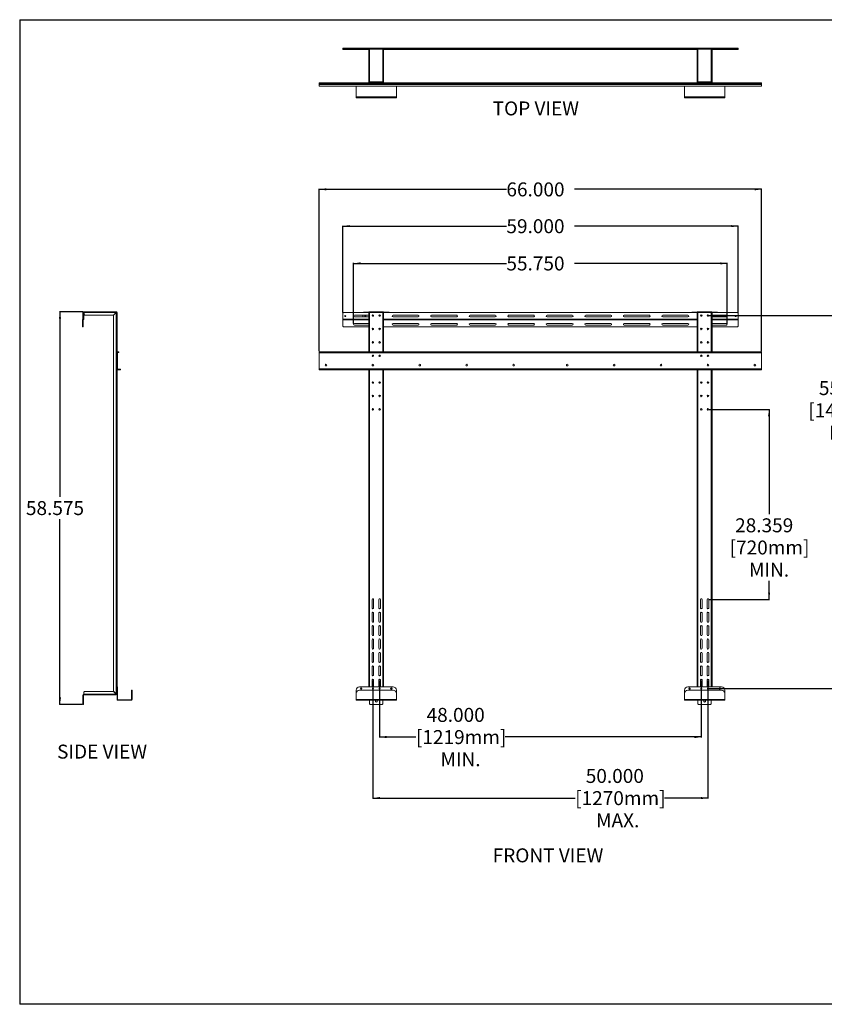
# Model space of a CAD drawing. Units: inches. Extents: x 1 to 236, y 0 to 147.
# Drawn here: x 1 to 121, y 0 to 147 of the extents above; entities that cross this region are included whole.
import ezdxf

# ---------------------------------------------------------------- set-up
doc = ezdxf.new("R2010")
doc.units = ezdxf.units.IN
doc.header["$MEASUREMENT"] = 0
doc.layers.add('LAYER0', color=7, linetype='Continuous')
doc.styles.add('SLDTEXTSTYLE0', font='TXT', dxfattribs={"width": 0.75})
doc.dimstyles.new('SLDDIMSTYLE0', dxfattribs={"dimtxt": 2.083333, "dimasz": 1.041667, "dimexe": 0, "dimexo": 0.0625, "dimgap": 0.520833, "dimtad": 0, "dimtih": 1, "dimtoh": 1, "dimdec": 3, "dimrnd": 1e-09, "dimzin": 12, "dimdsep": 46, "dimtxsty": 'SLDTEXTSTYLE0', "dimsah": 1, "dimcen": 0.09, "dimadec": 0, "dimazin": 3, "dimtfac": 1, "dimtdec": 3, "dimtofl": 0, "dimtmove": 0, "dimatfit": 3, "dimfxl": 0, "dimfrac": 2, "dimtolj": 1, "dimtzin": 12, "dimarcsym": 0})
doc.dimstyles.new('SLDDIMSTYLE1', dxfattribs={"dimtxt": 2.083333, "dimasz": 1.041667, "dimexe": 0, "dimexo": 0.0625, "dimgap": 0.520833, "dimtad": 0, "dimtih": 1, "dimtoh": 1, "dimdec": 3, "dimrnd": 1e-09, "dimzin": 4, "dimdsep": 46, "dimtxsty": 'SLDTEXTSTYLE0', "dimsah": 1, "dimcen": 0.09, "dimadec": 0, "dimazin": 1, "dimtfac": 1, "dimtdec": 3, "dimtofl": 0, "dimtmove": 0, "dimatfit": 3, "dimfxl": 0, "dimfrac": 2, "dimtolj": 1, "dimtzin": 12, "dimarcsym": 0})

# ---------------------------------------------------------------- blocks, each defined once
blk = doc.blocks.new('_D')
at = {"layer": 'LAYER0'}
for p, q in [((103.33, 89.23), (112.43, 89.23)), ((112.36, 89.23), (112.36, 73.6)), ((112.36, 60.87), (112.36, 63.67)), ((103.33, 60.87), (112.43, 60.87))]:
    blk.add_line(p, q, dxfattribs=at)
for points in [[(112.36, 89.23), (112.2, 88.19), (112.52, 88.19)], [(112.36, 60.87), (112.52, 61.91), (112.2, 61.91)]]:
    blk.add_solid(points, dxfattribs=at)
at = {"layer": 'LAYER0', "char_height": 2.083, "attachment_point": 1, "style": 'SLDTEXTSTYLE0'}
for s, insert in [('28.359', (107.29, 72.98, -0.69)), ('[720mm]', (106.47, 69.67, -0.69)), ('MIN.', (109.36, 66.36, -0.69))]:
    blk.add_mtext(s, dxfattribs=dict(at, insert=insert))
blk = doc.blocks.new('_D_1')
at = {"layer": 'LAYER0'}
for p, q in [((103.33, 103.23), (124.93, 103.23)), ((124.87, 103.23), (124.87, 94.07)), ((124.87, 47.59), (124.87, 84.14)), ((103.33, 47.59), (124.93, 47.59))]:
    blk.add_line(p, q, dxfattribs=at)
for points in [[(124.87, 103.23), (124.71, 102.19), (125.03, 102.19)], [(124.87, 47.59), (125.03, 48.63), (124.71, 48.63)]]:
    blk.add_solid(points, dxfattribs=at)
at = {"layer": 'LAYER0', "char_height": 2.083, "attachment_point": 1, "style": 'SLDTEXTSTYLE0'}
for s, insert in [('55.641', (119.79, 93.45, -0.69)), ('[1413mm]', (118.21, 90.13, -0.69)), ('MAX.', (121.33, 86.82, -0.69))]:
    blk.add_mtext(s, dxfattribs=dict(at, insert=insert))
blk = doc.blocks.new('_D_2')
at = {"layer": 'LAYER0'}
for p, q in [((50.36, 102.02), (50.36, 111.07)), ((50.36, 111.01), (73.16, 111.01)), ((106.11, 111.01), (83.31, 111.01)), ((106.11, 102.02), (106.11, 111.07))]:
    blk.add_line(p, q, dxfattribs=at)
for points in [[(50.36, 111.01), (51.4, 110.85), (51.4, 111.17)], [(106.11, 111.01), (105.07, 111.17), (105.07, 110.85)]]:
    blk.add_solid(points, dxfattribs=at)
at = {"layer": 'LAYER0', "insert": (73.16, 112.04, -0.69), "char_height": 2.083, "attachment_point": 1, "style": 'SLDTEXTSTYLE0'}
blk.add_mtext('55.750', dxfattribs=at)
blk = doc.blocks.new('_D_3')
at = {"layer": 'LAYER0'}
for p, q in [((48.74, 103.69), (48.74, 116.63)), ((48.74, 116.57), (73.16, 116.57)), ((107.74, 116.57), (83.31, 116.57)), ((107.74, 103.69), (107.74, 116.63))]:
    blk.add_line(p, q, dxfattribs=at)
for points in [[(48.74, 116.57), (49.78, 116.41), (49.78, 116.73)], [(107.74, 116.57), (106.7, 116.73), (106.7, 116.41)]]:
    blk.add_solid(points, dxfattribs=at)
at = {"layer": 'LAYER0', "insert": (73.16, 117.6, -0.69), "char_height": 2.083, "attachment_point": 1, "style": 'SLDTEXTSTYLE0'}
blk.add_mtext('59.000', dxfattribs=at)
blk = doc.blocks.new('_D_4')
at = {"layer": 'LAYER0'}
for p, q in [((54.24, 48.78), (54.24, 40.29)), ((102.24, 48.78), (102.24, 40.29)), ((54.24, 40.36), (59.66, 40.36)), ((102.24, 40.36), (72.98, 40.36))]:
    blk.add_line(p, q, dxfattribs=at)
for points in [[(54.24, 40.36), (55.28, 40.19), (55.28, 40.52)], [(102.24, 40.36), (101.2, 40.52), (101.2, 40.19)]]:
    blk.add_solid(points, dxfattribs=at)
at = {"layer": 'LAYER0', "char_height": 2.083, "attachment_point": 1, "style": 'SLDTEXTSTYLE0'}
for s, insert in [('48.000', (61.25, 44.7, -0.69)), ('[1219mm]', (59.66, 41.39, -0.69)), ('MIN.', (63.32, 38.08, -0.69))]:
    blk.add_mtext(s, dxfattribs=dict(at, insert=insert))
blk = doc.blocks.new('_D_5')
at = {"layer": 'LAYER0'}
for p, q in [((53.24, 48.78), (53.24, 31.19)), ((103.24, 48.78), (103.24, 31.19)), ((53.24, 31.25), (83.42, 31.25)), ((103.24, 31.25), (96.74, 31.25))]:
    blk.add_line(p, q, dxfattribs=at)
for points in [[(53.24, 31.25), (54.28, 31.09), (54.28, 31.41)], [(103.24, 31.25), (102.2, 31.41), (102.2, 31.09)]]:
    blk.add_solid(points, dxfattribs=at)
at = {"layer": 'LAYER0', "char_height": 2.083, "attachment_point": 1, "style": 'SLDTEXTSTYLE0'}
for s, insert in [('50.000', (85, 35.59, -0.69)), ('[1270mm]', (83.42, 32.28, -0.69)), ('MAX.', (86.54, 28.97, -0.69))]:
    blk.add_mtext(s, dxfattribs=dict(at, insert=insert))
blk = doc.blocks.new('_D_6')
at = {"layer": 'LAYER0'}
for p, q in [((45.24, 97.9), (45.24, 122.12)), ((45.24, 122.06), (73.16, 122.06)), ((111.24, 122.06), (83.31, 122.06)), ((111.24, 97.9), (111.24, 122.12))]:
    blk.add_line(p, q, dxfattribs=at)
for points in [[(45.24, 122.06), (46.28, 121.9), (46.28, 122.22)], [(111.24, 122.06), (110.2, 122.22), (110.2, 121.9)]]:
    blk.add_solid(points, dxfattribs=at)
at = {"layer": 'LAYER0', "insert": (73.16, 123.09, -0.69), "char_height": 2.083, "attachment_point": 1, "style": 'SLDTEXTSTYLE0'}
blk.add_mtext('66.000', dxfattribs=at)
blk = doc.blocks.new('_D_7')
at = {"layer": 'LAYER0'}
for p, q in [((9.96, 103.8), (6.47, 103.8)), ((6.54, 103.8), (6.54, 76.17)), ((6.54, 45.23), (6.54, 72.86)), ((9.87, 45.23), (6.47, 45.23))]:
    blk.add_line(p, q, dxfattribs=at)
for points in [[(6.54, 103.8), (6.38, 102.76), (6.7, 102.76)], [(6.54, 45.23), (6.7, 46.27), (6.38, 46.27)]]:
    blk.add_solid(points, dxfattribs=at)
at = {"layer": 'LAYER0', "insert": (1.46, 75.55, -2.9), "char_height": 2.083, "attachment_point": 1, "style": 'SLDTEXTSTYLE0'}
blk.add_mtext('58.575', dxfattribs=at)

msp = doc.modelspace()

# ---------------------------------------------------------------- linework, layer by layer
at = {"color": 7, "linetype": 'Continuous', "lineweight": 30}
for p, q in [((0.5289, 147.364), (235.5369, 147.364)), ((0.5289, 147.364), (0.5289, 0.484)), ((118.0329, 0.484), (0.5289, 0.484)), ((235.5369, 0.484), (0.5289, 0.484))]:
    msp.add_line(p, q, dxfattribs=at)
at = {"color": 7, "linetype": 'Continuous', "lineweight": 15}
for p, q in [((107.7377, 143.1047), (48.7377, 143.1047)), ((48.7377, 143.015), (48.7377, 143.1047)), ((48.7377, 143.015), (48.7377, 142.9947)), ((48.7377, 142.9947), (48.7377, 142.9797)), ((48.7377, 142.905), (48.7377, 142.9797)), ((48.7377, 142.9797), (48.8377, 142.9797)), ((48.8377, 142.905), (48.7377, 142.905)), ((48.8377, 142.9797), (48.8377, 142.905)), ((51.8227, 142.9797), (48.8377, 142.9797)), ((52.633, 142.905), (48.8377, 142.905)), ((51.7377, 142.9797), (51.7377, 143.0544)), ((51.7377, 143.0544), (51.8377, 143.0544)), ((51.8377, 142.9797), (51.8227, 142.9797)), ((51.8377, 143.0544), (51.8377, 142.9797)), ((51.8377, 143.0544), (52.7377, 143.0544)), ((51.8377, 142.9797), (52.7377, 142.9797)), ((52.633, 142.9647), (52.633, 142.8647)), ((52.633, 142.9647), (52.7377, 142.9647)), ((52.633, 142.8647), (52.633, 138.0973)), ((52.7377, 142.9647), (52.7377, 143.0544)), ((52.7377, 143.0544), (54.7377, 143.0544)), ((54.7377, 142.9647), (52.7377, 142.9647)), ((52.7377, 142.9647), (52.7377, 138.0694)), ((54.7377, 143.0544), (54.7377, 142.9647)), ((55.6377, 143.0544), (54.7377, 143.0544)), ((55.6377, 142.9797), (54.7377, 142.9797)), ((54.7377, 138.0694), (54.7377, 142.9647)), ((54.7377, 142.9647), (54.8424, 142.9647)), ((54.8424, 142.9647), (54.8424, 142.8647)), ((101.633, 142.905), (54.8424, 142.905)), ((54.8424, 138.0973), (54.8424, 142.8647)), ((55.6377, 142.9797), (55.6377, 143.0544)), ((55.6377, 143.0544), (55.7377, 143.0544)), ((55.6527, 142.9797), (55.6377, 142.9797)), ((100.8227, 142.9797), (55.6527, 142.9797)), ((55.7377, 143.0544), (55.7377, 142.9797)), ((100.7377, 142.9797), (100.7377, 143.0544)), ((100.7377, 143.0544), (100.8377, 143.0544)), ((100.8377, 142.9797), (100.8227, 142.9797)), ((100.8377, 143.0544), (100.8377, 142.9797)), ((100.8377, 143.0544), (101.7377, 143.0544)), ((100.8377, 142.9797), (101.7377, 142.9797)), ((101.633, 142.9647), (101.633, 142.8647)), ((101.633, 142.9647), (101.7377, 142.9647)), ((101.633, 142.8647), (101.633, 138.0973)), ((101.7377, 142.9647), (101.7377, 143.0544)), ((101.7377, 143.0544), (103.7377, 143.0544)), ((103.7377, 142.9647), (101.7377, 142.9647)), ((101.7377, 142.9647), (101.7377, 138.0694)), ((103.7377, 143.0544), (103.7377, 142.9647)), ((104.6377, 143.0544), (103.7377, 143.0544)), ((104.6377, 142.9797), (103.7377, 142.9797)), ((103.7377, 138.0694), (103.7377, 142.9647)), ((103.7377, 142.9647), (103.8424, 142.9647)), ((103.8424, 142.9647), (103.8424, 142.8647)), ((107.6377, 142.905), (103.8424, 142.905)), ((103.8424, 138.0973), (103.8424, 142.8647)), ((104.6377, 142.9797), (104.6377, 143.0544)), ((104.6377, 143.0544), (104.7377, 143.0544)), ((104.6527, 142.9797), (104.6377, 142.9797)), ((107.6377, 142.9797), (104.6527, 142.9797)), ((104.7377, 143.0544), (104.7377, 142.9797)), ((107.6377, 142.905), (107.6377, 142.9797)), ((107.6377, 142.9797), (107.7377, 142.9797)), ((107.7377, 142.905), (107.6377, 142.905)), ((107.7377, 143.1047), (107.7377, 143.015)), ((107.7377, 142.9947), (107.7377, 143.015)), ((107.7377, 142.9797), (107.7377, 142.9947)), ((107.7377, 142.9797), (107.7377, 142.905)), ((52.633, 138.0973), (52.633, 138.0694)), ((52.633, 138.0694), (52.7077, 138.0694)), ((54.7377, 138.0694), (52.7377, 138.0694)), ((52.7377, 137.9647), (52.7377, 138.0694)), ((54.7377, 138.0694), (54.7377, 137.9647)), ((54.8424, 138.0694), (54.7677, 138.0694)), ((54.8424, 138.0694), (54.8424, 138.0973)), ((101.633, 138.0973), (101.633, 138.0694)), ((101.633, 138.0694), (101.7077, 138.0694)), ((103.7377, 138.0694), (101.7377, 138.0694)), ((101.7377, 137.9647), (101.7377, 138.0694)), ((103.7377, 138.0694), (103.7377, 137.9647)), ((103.8424, 138.0694), (103.7677, 138.0694)), ((103.8424, 138.0694), (103.8424, 138.0973)), ((45.2377, 137.83), (45.2377, 137.9647)), ((45.2377, 137.9647), (52.7377, 137.9647)), ((111.2377, 137.83), (45.2377, 137.83)), ((45.2377, 137.83), (45.2377, 137.7647)), ((45.2377, 137.7647), (45.2877, 137.7147)), ((45.2377, 137.5147), (45.2377, 137.7647)), ((45.2377, 137.5147), (45.2877, 137.4647)), ((45.2877, 137.7147), (111.1877, 137.7147)), ((111.1877, 137.4647), (45.2877, 137.4647)), ((50.7377, 135.8494), (50.7377, 137.4647)), ((54.7377, 137.9647), (52.7377, 137.9647)), ((54.7377, 137.9647), (101.7377, 137.9647)), ((56.7377, 137.4647), (56.7377, 135.8494)), ((99.7377, 135.8494), (99.7377, 137.4647)), ((103.7377, 137.9647), (101.7377, 137.9647)), ((103.7377, 137.9647), (111.2377, 137.9647)), ((105.7377, 137.4647), (105.7377, 135.8494)), ((111.1877, 137.7147), (111.2377, 137.7647)), ((111.1877, 137.4647), (111.2377, 137.5147)), ((111.2377, 137.9647), (111.2377, 137.83)), ((111.2377, 137.7647), (111.2377, 137.83)), ((111.2377, 137.7647), (111.2377, 137.5147)), ((50.7377, 135.8494), (50.7377, 135.7894)), ((56.7377, 135.8494), (50.7377, 135.8494)), ((50.7377, 135.7147), (50.7377, 135.7894)), ((50.7377, 135.7894), (51.2377, 135.7894)), ((51.2377, 135.7147), (50.7377, 135.7147)), ((51.2377, 135.7894), (51.2377, 135.7147)), ((56.2377, 135.7894), (51.2377, 135.7894)), ((56.2377, 135.7147), (51.2377, 135.7147)), ((56.2377, 135.7147), (56.2377, 135.7894)), ((56.2377, 135.7894), (56.7377, 135.7894)), ((56.7377, 135.7147), (56.2377, 135.7147)), ((56.7377, 135.7894), (56.7377, 135.8494)), ((56.7377, 135.7894), (56.7377, 135.7147)), ((105.7377, 135.8494), (99.7377, 135.8494)), ((99.7377, 135.8494), (99.7377, 135.7894)), ((99.7377, 135.7147), (99.7377, 135.7894)), ((99.7377, 135.7894), (100.2377, 135.7894)), ((100.2377, 135.7147), (99.7377, 135.7147)), ((100.2377, 135.7894), (100.2377, 135.7147)), ((105.2377, 135.7894), (100.2377, 135.7894)), ((105.2377, 135.7147), (100.2377, 135.7147)), ((105.2377, 135.7147), (105.2377, 135.7894)), ((105.2377, 135.7894), (105.7377, 135.7894)), ((105.7377, 135.7147), (105.2377, 135.7147)), ((105.7377, 135.7894), (105.7377, 135.8494)), ((105.7377, 135.7894), (105.7377, 135.7147)), ((9.9616, 103.7151), (10.0363, 103.7151)), ((9.9616, 103.6151), (9.9616, 103.7151)), ((10.0363, 103.6151), (9.9616, 103.6151)), ((9.9616, 102.7798), (9.9616, 103.6151)), ((10.0363, 103.7151), (10.0363, 103.7001)), ((10.0363, 103.6001), (10.0363, 103.7001)), ((10.0363, 103.7001), (10.111, 103.7001)), ((10.111, 103.6001), (10.0363, 103.6001)), ((10.0363, 103.6001), (10.0363, 102.6948)), ((10.0513, 103.7001), (10.0513, 103.8048)), ((10.0513, 103.8048), (14.9466, 103.8048)), ((10.111, 103.7001), (10.1513, 103.7001)), ((10.111, 103.7001), (10.111, 103.6001)), ((10.111, 103.6001), (10.111, 102.6948)), ((10.1513, 103.7001), (14.9187, 103.7001)), ((10.1513, 103.7001), (10.1513, 103.4048)), ((10.1513, 103.4048), (10.2513, 103.3048)), ((10.2513, 103.3048), (14.5234, 103.3048)), ((14.9187, 103.7001), (14.5234, 103.3048)), ((14.5513, 103.2769), (14.9466, 103.6722)), ((14.5513, 103.2769), (14.5513, 47.1832)), ((14.9466, 103.7301), (14.9466, 103.8048)), ((14.9466, 103.6722), (14.9466, 46.7879)), ((14.9766, 103.7001), (15.0513, 103.7001)), ((15.0513, 103.7001), (15.0513, 97.6701)), ((48.8377, 103.7001), (48.7377, 103.6001)), ((48.7377, 103.6001), (48.7377, 102.6948)), ((52.633, 103.7001), (48.8377, 103.7001)), ((52.633, 103.2776), (50.4877, 103.2776)), ((50.4877, 103.0276), (52.633, 103.0276)), ((51.7377, 103.2776), (51.7377, 103.0276)), ((51.8377, 103.7151), (51.8227, 103.7001)), ((51.8377, 103.7151), (52.6344, 103.7151)), ((52.633, 103.7001), (52.7077, 103.7001)), ((52.633, 103.7001), (52.633, 103.6722)), ((52.633, 103.6722), (52.633, 97.8048)), ((52.7124, 103.7151), (52.7377, 103.7151)), ((52.7377, 103.7001), (52.7377, 103.8048)), ((54.7377, 103.8048), (52.7377, 103.8048)), ((54.7377, 103.7001), (52.7377, 103.7001)), ((53.3364, 103.2776), (53.1391, 103.2776)), ((54.2377, 103.2776), (54.1391, 103.2776)), ((54.7377, 103.8048), (54.7377, 103.7001)), ((54.7632, 103.7151), (54.7377, 103.7151)), ((54.8424, 103.7001), (54.7677, 103.7001)), ((55.6377, 103.7151), (54.8397, 103.7151)), ((54.8424, 103.6722), (54.8424, 103.7001)), ((101.633, 103.7001), (54.8424, 103.7001)), ((54.8424, 97.8048), (54.8424, 103.6722)), ((55.6527, 103.7001), (55.6377, 103.7151)), ((59.9877, 103.2776), (56.2377, 103.2776)), ((56.2377, 103.0276), (59.9877, 103.0276)), ((65.7377, 103.2776), (61.9877, 103.2776)), ((61.9877, 103.0276), (65.7377, 103.0276)), ((71.4877, 103.2776), (67.7377, 103.2776)), ((67.7377, 103.0276), (71.4877, 103.0276)), ((77.2377, 103.2776), (73.4877, 103.2776)), ((73.4877, 103.0276), (77.2377, 103.0276)), ((82.9877, 103.2776), (79.2377, 103.2776)), ((79.2377, 103.0276), (82.9877, 103.0276)), ((88.7377, 103.2776), (84.9877, 103.2776)), ((84.9877, 103.0276), (88.7377, 103.0276)), ((94.4877, 103.2776), (90.7377, 103.2776)), ((90.7377, 103.0276), (94.4877, 103.0276)), ((100.2377, 103.2776), (96.4877, 103.2776)), ((96.4877, 103.0276), (100.2377, 103.0276)), ((100.8377, 103.7151), (100.8227, 103.7001)), ((100.8377, 103.7151), (101.6344, 103.7151)), ((101.633, 103.7001), (101.7077, 103.7001)), ((101.633, 103.7001), (101.633, 103.6722)), ((101.633, 103.6722), (101.633, 97.8048)), ((101.7124, 103.7151), (101.7377, 103.7151)), ((101.7377, 103.7001), (101.7377, 103.8048)), ((103.7377, 103.8048), (101.7377, 103.8048)), ((103.7377, 103.7001), (101.7377, 103.7001)), ((102.3364, 103.2776), (102.2377, 103.2776)), ((103.3364, 103.2776), (103.1391, 103.2776)), ((103.7377, 103.8048), (103.7377, 103.7001)), ((103.7632, 103.7151), (103.7377, 103.7151)), ((103.8424, 103.7001), (103.7677, 103.7001)), ((104.6377, 103.7151), (103.8397, 103.7151)), ((103.8424, 103.6722), (103.8424, 103.7001)), ((107.6377, 103.7001), (103.8424, 103.7001)), ((103.8424, 97.8048), (103.8424, 103.6722)), ((105.9877, 103.2776), (103.8424, 103.2776)), ((103.8424, 103.0276), (105.9877, 103.0276)), ((104.6527, 103.7001), (104.6377, 103.7151)), ((104.7377, 103.2776), (104.7377, 103.0276)), ((107.7377, 103.6001), (107.6377, 103.7001)), ((107.7377, 102.6948), (107.7377, 103.6001)), ((9.986, 102.5901), (9.9113, 102.5901)), ((9.9113, 102.5901), (9.9113, 101.6548)), ((9.9113, 101.6548), (9.986, 101.6548)), ((9.9113, 101.5548), (9.9113, 101.6548)), ((9.986, 101.5548), (9.9113, 101.5548)), ((9.9616, 102.6798), (9.9616, 102.7798)), ((9.9616, 102.7798), (10.0363, 102.7798)), ((10.001, 102.6798), (9.9616, 102.6798)), ((9.986, 102.5901), (9.986, 101.6548)), ((9.986, 101.6548), (9.986, 101.5548)), ((10.001, 102.6051), (10.001, 102.6798)), ((10.001, 102.6798), (10.0213, 102.6798)), ((10.001, 102.6051), (10.0213, 102.6051)), ((10.0213, 102.6798), (10.0213, 102.6051)), ((10.0363, 102.6948), (10.111, 102.6948)), ((48.7377, 102.6051), (48.7377, 102.6948)), ((52.633, 102.6051), (48.7377, 102.6051)), ((48.7377, 102.6051), (48.7377, 102.5901)), ((48.7377, 102.5901), (48.7377, 101.6548)), ((48.7377, 101.6548), (48.8377, 101.5548)), ((48.8377, 101.5548), (52.633, 101.5548)), ((52.633, 102.0548), (50.4877, 102.0548)), ((50.4877, 101.8048), (52.633, 101.8048)), ((101.633, 102.6051), (54.8424, 102.6051)), ((54.8424, 101.5548), (101.633, 101.5548)), ((59.9877, 102.0548), (56.2377, 102.0548)), ((56.2377, 101.8048), (59.9877, 101.8048)), ((65.7377, 102.0548), (61.9877, 102.0548)), ((61.9877, 101.8048), (65.7377, 101.8048)), ((71.4877, 102.0548), (67.7377, 102.0548)), ((67.7377, 101.8048), (71.4877, 101.8048)), ((77.2377, 102.0548), (73.4877, 102.0548)), ((73.4877, 101.8048), (77.2377, 101.8048)), ((82.9877, 102.0548), (79.2377, 102.0548)), ((79.2377, 101.8048), (82.9877, 101.8048)), ((88.7377, 102.0548), (84.9877, 102.0548)), ((84.9877, 101.8048), (88.7377, 101.8048)), ((94.4877, 102.0548), (90.7377, 102.0548)), ((90.7377, 101.8048), (94.4877, 101.8048)), ((100.2377, 102.0548), (96.4877, 102.0548)), ((96.4877, 101.8048), (100.2377, 101.8048)), ((107.7377, 102.6051), (103.8424, 102.6051)), ((105.9877, 102.0548), (103.8424, 102.0548)), ((103.8424, 101.8048), (105.9877, 101.8048)), ((103.8424, 101.5548), (107.6377, 101.5548)), ((107.6377, 101.5548), (107.7377, 101.6548)), ((107.7377, 102.6948), (107.7377, 102.6051)), ((107.7377, 102.5901), (107.7377, 102.6051)), ((107.7377, 101.6548), (107.7377, 102.5901)), ((15.0513, 97.6701), (15.0513, 95.2901)), ((15.126, 97.6701), (15.0513, 97.6701)), ((15.126, 97.6701), (15.126, 95.2901)), ((15.186, 97.7301), (15.186, 97.8048)), ((15.186, 97.8048), (15.2513, 97.8048)), ((15.186, 97.7301), (15.2513, 97.7301)), ((15.2513, 97.7301), (15.2513, 97.8048)), ((15.2513, 97.8048), (15.3013, 97.8048)), ((15.3013, 97.7301), (15.2513, 97.7301)), ((15.3013, 97.8048), (15.3013, 97.7301)), ((45.2377, 97.7301), (45.2377, 97.8048)), ((45.2377, 97.8048), (45.2877, 97.8048)), ((45.2877, 97.7301), (45.2377, 97.7301)), ((45.2377, 97.7301), (45.2377, 97.6701)), ((45.2377, 97.6701), (111.2377, 97.6701)), ((45.2377, 97.6701), (45.2377, 95.2901)), ((45.2877, 97.8048), (45.2877, 97.7301)), ((45.2877, 97.8048), (111.1877, 97.8048)), ((45.2877, 97.7301), (111.1877, 97.7301)), ((111.1877, 97.7301), (111.1877, 97.8048)), ((111.1877, 97.8048), (111.2377, 97.8048)), ((111.2377, 97.7301), (111.1877, 97.7301)), ((111.2377, 97.8048), (111.2377, 97.7301)), ((111.2377, 97.6701), (111.2377, 97.7301)), ((111.2377, 95.2901), (111.2377, 97.6701)), ((15.0513, 95.2901), (15.0513, 47.8391)), ((15.126, 95.2901), (15.0513, 95.2901)), ((15.186, 95.2301), (15.186, 95.1554)), ((15.5013, 95.2301), (15.186, 95.2301)), ((15.5013, 95.1554), (15.186, 95.1554)), ((15.5013, 95.1554), (15.5013, 95.2301)), ((15.5013, 95.2301), (15.5513, 95.2301)), ((15.5513, 95.1554), (15.5013, 95.1554)), ((15.5513, 95.2301), (15.5513, 95.1554)), ((111.2377, 95.2901), (45.2377, 95.2901)), ((45.2377, 95.2901), (45.2377, 95.2301)), ((45.2377, 95.1554), (45.2377, 95.2301)), ((45.2377, 95.2301), (45.2877, 95.2301)), ((45.2877, 95.1554), (45.2377, 95.1554)), ((45.2877, 95.2301), (45.2877, 95.1554)), ((111.1877, 95.2301), (45.2877, 95.2301)), ((111.1877, 95.1554), (45.2877, 95.1554)), ((52.633, 95.1554), (52.633, 47.8391)), ((54.8424, 47.8391), (54.8424, 95.1554)), ((101.633, 95.1554), (101.633, 47.8391)), ((103.8424, 47.8391), (103.8424, 95.1554)), ((111.1877, 95.1554), (111.1877, 95.2301)), ((111.1877, 95.2301), (111.2377, 95.2301)), ((111.2377, 95.1554), (111.1877, 95.1554)), ((111.2377, 95.2301), (111.2377, 95.2901)), ((111.2377, 95.2301), (111.2377, 95.1554)), ((0.5289, 86.884), (0.5289, 0.484)), ((53.1287, 60.8711), (53.1287, 59.5891)), ((53.3467, 59.5891), (53.3467, 60.8711)), ((54.1287, 60.8711), (54.1287, 59.5891)), ((54.3467, 59.5891), (54.3467, 60.8711)), ((102.1287, 60.8711), (102.1287, 59.5891)), ((102.3467, 59.5891), (102.3467, 60.8711)), ((103.1287, 60.8711), (103.1287, 59.5891)), ((103.3467, 59.5891), (103.3467, 60.8711)), ((53.1287, 58.8711), (53.1287, 57.5891)), ((53.3467, 57.5891), (53.3467, 58.8711)), ((54.1287, 58.8711), (54.1287, 57.5891)), ((54.3467, 57.5891), (54.3467, 58.8711)), ((102.1287, 58.8711), (102.1287, 57.5891)), ((102.3467, 57.5891), (102.3467, 58.8711)), ((103.1287, 58.8711), (103.1287, 57.5891)), ((103.3467, 57.5891), (103.3467, 58.8711)), ((53.1287, 56.8711), (53.1287, 55.5891)), ((53.3467, 55.5891), (53.3467, 56.8711)), ((54.1287, 56.8711), (54.1287, 55.5891)), ((54.3467, 55.5891), (54.3467, 56.8711)), ((102.1287, 56.8711), (102.1287, 55.5891)), ((102.3467, 55.5891), (102.3467, 56.8711)), ((103.1287, 56.8711), (103.1287, 55.5891)), ((103.3467, 55.5891), (103.3467, 56.8711)), ((53.1287, 54.8711), (53.1287, 53.5891)), ((53.3467, 53.5891), (53.3467, 54.8711)), ((54.1287, 54.8711), (54.1287, 53.5891)), ((54.3467, 53.5891), (54.3467, 54.8711)), ((102.1287, 54.8711), (102.1287, 53.5891)), ((102.3467, 53.5891), (102.3467, 54.8711)), ((103.1287, 54.8711), (103.1287, 53.5891)), ((103.3467, 53.5891), (103.3467, 54.8711)), ((53.1287, 52.8711), (53.1287, 51.5891)), ((53.3467, 51.5891), (53.3467, 52.8711)), ((54.1287, 52.8711), (54.1287, 51.5891)), ((54.3467, 51.5891), (54.3467, 52.8711)), ((102.1287, 52.8711), (102.1287, 51.5891)), ((102.3467, 51.5891), (102.3467, 52.8711)), ((103.1287, 52.8711), (103.1287, 51.5891)), ((103.3467, 51.5891), (103.3467, 52.8711)), ((53.1287, 50.8711), (53.1287, 49.5891)), ((53.3467, 49.5891), (53.3467, 50.8711)), ((54.1287, 50.8711), (54.1287, 49.5891)), ((54.3467, 49.5891), (54.3467, 50.8711)), ((102.1287, 50.8711), (102.1287, 49.5891)), ((102.3467, 49.5891), (102.3467, 50.8711)), ((103.1287, 50.8711), (103.1287, 49.5891)), ((103.3467, 49.5891), (103.3467, 50.8711)), ((53.1287, 48.8711), (53.1287, 47.8391)), ((53.3467, 47.8391), (53.3467, 48.8711)), ((54.1287, 48.8711), (54.1287, 47.8391)), ((54.3467, 47.8391), (54.3467, 48.8711)), ((102.1287, 48.8711), (102.1287, 47.8391)), ((102.3467, 47.8391), (102.3467, 48.8711)), ((103.1287, 48.8711), (103.1287, 47.8391)), ((103.3467, 47.8391), (103.3467, 48.8711)), ((10.1963, 47.1554), (10.0963, 47.0554)), ((10.0963, 47.0554), (10.0963, 46.7601)), ((14.5234, 47.1554), (10.1963, 47.1554)), ((14.5234, 47.1554), (14.9187, 46.7601)), ((14.9466, 46.7879), (14.5513, 47.1832)), ((15.0513, 47.3391), (15.0513, 47.8391)), ((15.0513, 47.8391), (15.126, 47.8391)), ((15.126, 47.3391), (15.0513, 47.3391)), ((15.0513, 47.3391), (15.0513, 45.9738)), ((15.126, 47.8391), (15.126, 47.3391)), ((15.126, 47.3391), (15.126, 45.9738)), ((17.2266, 47.3391), (17.3013, 47.3391)), ((17.2266, 46.8391), (17.2266, 47.3391)), ((17.3013, 47.3391), (17.3013, 46.8391)), ((50.7377, 47.3391), (50.7377, 46.8391)), ((56.2377, 47.8391), (51.2377, 47.8391)), ((56.2377, 47.3391), (51.2377, 47.3391)), ((56.7377, 46.8391), (56.7377, 47.3391)), ((99.7377, 47.3391), (99.7377, 46.8391)), ((105.2377, 47.8391), (100.2377, 47.8391)), ((105.2377, 47.3391), (100.2377, 47.3391)), ((105.7377, 46.8391), (105.7377, 47.3391)), ((10.0363, 46.5954), (9.9616, 46.5954)), ((9.9616, 45.3301), (9.9616, 46.5954)), ((10.0363, 45.3301), (10.0363, 46.5954)), ((14.9187, 46.7601), (10.0963, 46.7601)), ((10.0963, 46.6554), (10.0963, 46.7601)), ((14.9466, 46.6554), (10.0963, 46.6554)), ((14.9466, 46.7301), (14.9466, 46.6554)), ((14.9766, 46.7601), (15.0513, 46.7601)), ((15.126, 45.9738), (15.0513, 45.9738)), ((15.186, 45.9138), (15.186, 45.8391)), ((17.1666, 45.9138), (15.186, 45.9138)), ((17.1666, 45.8391), (15.186, 45.8391)), ((17.1666, 45.9138), (17.1666, 45.8391)), ((17.3013, 46.8391), (17.2266, 46.8391)), ((17.2266, 46.8391), (17.2266, 45.9738)), ((17.2266, 45.9738), (17.3013, 45.9738)), ((17.3013, 46.8391), (17.3013, 45.9738)), ((50.7377, 46.8391), (50.7377, 45.9738)), ((56.7377, 45.9738), (50.7377, 45.9738)), ((50.7377, 45.8391), (50.7377, 45.9738)), ((56.7377, 45.8391), (50.7377, 45.8391)), ((52.7377, 45.3301), (52.7377, 45.8391)), ((53.6127, 45.8391), (53.6127, 45.6801)), ((53.8627, 45.6801), (53.8627, 45.8391)), ((54.7377, 45.8391), (54.7377, 45.3301)), ((56.7377, 45.9738), (56.7377, 46.8391)), ((56.7377, 45.9738), (56.7377, 45.8391)), ((99.7377, 46.8391), (99.7377, 45.9738)), ((105.7377, 45.9738), (99.7377, 45.9738)), ((99.7377, 45.8391), (99.7377, 45.9738)), ((105.7377, 45.8391), (99.7377, 45.8391)), ((101.7377, 45.3301), (101.7377, 45.8391)), ((102.6127, 45.8391), (102.6127, 45.6801)), ((102.8627, 45.6801), (102.8627, 45.8391)), ((103.7377, 45.8391), (103.7377, 45.3301)), ((105.7377, 45.9738), (105.7377, 46.8391)), ((105.7377, 45.9738), (105.7377, 45.8391)), ((9.9616, 45.3301), (10.0363, 45.3301)), ((9.9616, 45.2301), (9.9616, 45.3301)), ((10.0363, 45.2301), (9.9616, 45.2301)), ((10.0363, 45.3301), (10.0363, 45.2301)), ((52.7377, 45.3301), (52.8377, 45.2301)), ((54.6377, 45.2301), (52.8377, 45.2301)), ((54.6377, 45.2301), (54.7377, 45.3301)), ((101.7377, 45.3301), (101.8377, 45.2301)), ((103.6377, 45.2301), (101.8377, 45.2301)), ((103.6377, 45.2301), (103.7377, 45.3301))]:
    msp.add_line(p, q, dxfattribs=at)
at = {"color": 8, "linetype": 'Continuous', "lineweight": 15}
for p, q in [((51.7377, 143.015), (48.7377, 143.015)), ((51.7377, 142.9947), (48.7377, 142.9947)), ((100.7377, 143.015), (55.7377, 143.015)), ((100.7377, 142.9947), (55.7377, 142.9947)), ((107.7377, 143.015), (104.7377, 143.015)), ((107.7377, 142.9947), (104.7377, 142.9947)), ((52.7377, 103.7001), (52.7377, 97.8048)), ((54.7377, 97.8048), (54.7377, 103.7001)), ((101.7377, 103.7001), (101.7377, 97.8048)), ((103.7377, 97.8048), (103.7377, 103.7001)), ((48.7377, 102.6948), (52.633, 102.6948)), ((48.7377, 102.5901), (52.633, 102.5901)), ((54.8424, 102.6948), (101.633, 102.6948)), ((54.8424, 102.5901), (101.633, 102.5901)), ((103.8424, 102.6948), (107.7377, 102.6948)), ((103.8424, 102.5901), (107.7377, 102.5901)), ((52.7377, 95.1554), (52.7377, 47.8391)), ((54.7377, 47.8391), (54.7377, 95.1554)), ((101.7377, 95.1554), (101.7377, 47.8391)), ((103.7377, 47.8391), (103.7377, 95.1554))]:
    msp.add_line(p, q, dxfattribs=at)
at = {"color": 7, "linetype": 'Continuous', "lineweight": 15}
for centre, radius in [((49.1127, 103.1526), 0.065), ((52.1127, 103.1526), 0.0795), ((53.2377, 103.2301), 0.1095), ((54.2377, 103.2301), 0.1095), ((102.2377, 103.2301), 0.1095), ((103.2377, 103.2301), 0.1095), ((104.3627, 103.1526), 0.0795), ((107.3627, 103.1526), 0.065), ((53.2377, 101.2301), 0.1095), ((54.2377, 101.2301), 0.1095), ((102.2377, 101.2301), 0.1095), ((103.2377, 101.2301), 0.1095), ((53.2377, 99.2301), 0.1095), ((54.2377, 99.2301), 0.1095), ((102.2377, 99.2301), 0.1095), ((103.2377, 99.2301), 0.1095), ((53.2377, 97.2301), 0.1095), ((54.2377, 97.2301), 0.1095), ((102.2377, 97.2301), 0.1095), ((103.2377, 97.2301), 0.1095), ((46.2377, 95.8401), 0.125), ((53.2377, 95.8401), 0.125), ((60.2377, 95.8401), 0.125), ((67.2377, 95.8401), 0.125), ((74.2377, 95.8401), 0.125), ((82.2377, 95.8401), 0.125), ((89.2377, 95.8401), 0.125), ((96.2377, 95.8401), 0.125), ((103.2377, 95.8401), 0.125), ((110.2377, 95.8401), 0.125), ((53.2377, 93.2301), 0.1095), ((54.2377, 93.2301), 0.1095), ((102.2377, 93.2301), 0.1095), ((103.2377, 93.2301), 0.1095), ((53.2377, 91.2301), 0.1095), ((54.2377, 91.2301), 0.1095), ((102.2377, 91.2301), 0.1095), ((103.2377, 91.2301), 0.1095), ((53.2377, 89.2301), 0.1095), ((54.2377, 89.2301), 0.1095), ((102.2377, 89.2301), 0.1095), ((103.2377, 89.2301), 0.1095), ((51.4877, 47.5891), 0.1005), ((53.2377, 47.5891), 0.0795), ((54.2377, 47.5891), 0.0795), ((55.9877, 47.5891), 0.1005), ((100.4877, 47.5891), 0.1005), ((102.2377, 47.5891), 0.0795), ((103.2377, 47.5891), 0.0795), ((104.9877, 47.5891), 0.1005)]:
    msp.add_circle(centre, radius, dxfattribs=at)
for centre, radius, start, end in [((10.0513, 103.7151), 0.0897, 90, 180), ((10.0513, 103.7151), 0.015, 90, 180), ((14.9466, 103.7001), 0.1047, 0, 90), ((14.9466, 103.7001), 0.03, 0, 90), ((50.4877, 103.1526), 0.125, 90, 270), ((54.2377, 103.1526), 0.125, 29.841349, 90), ((56.2377, 103.1526), 0.125, 90, 270), ((59.9877, 103.1526), 0.125, 270, 90), ((61.9877, 103.1526), 0.125, 90, 270), ((65.7377, 103.1526), 0.125, 270, 90), ((67.7377, 103.1526), 0.125, 90, 270), ((71.4877, 103.1526), 0.125, 270, 90), ((73.4877, 103.1526), 0.125, 90, 270), ((77.2377, 103.1526), 0.125, 270, 90), ((79.2377, 103.1526), 0.125, 90, 270), ((82.9877, 103.1526), 0.125, 270, 90), ((84.9877, 103.1526), 0.125, 90, 270), ((88.7377, 103.1526), 0.125, 270, 90), ((90.7377, 103.1526), 0.125, 90, 270), ((94.4877, 103.1526), 0.125, 270, 90), ((96.4877, 103.1526), 0.125, 90, 270), ((100.2377, 103.1526), 0.125, 270, 90), ((102.2377, 103.1526), 0.125, 90, 150.158676), ((105.9877, 103.1526), 0.125, 270, 90), ((10.001, 102.5901), 0.0897, 90, 180), ((10.001, 102.5901), 0.015, 90, 180), ((10.0213, 102.6948), 0.0897, 270, 0), ((10.0213, 102.6948), 0.015, 270, 0), ((50.4877, 101.9298), 0.125, 90, 270), ((56.2377, 101.9298), 0.125, 90, 270), ((59.9877, 101.9298), 0.125, 270, 90), ((61.9877, 101.9298), 0.125, 90, 270), ((65.7377, 101.9298), 0.125, 270, 90), ((67.7377, 101.9298), 0.125, 90, 270), ((71.4877, 101.9298), 0.125, 270, 90), ((73.4877, 101.9298), 0.125, 90, 270), ((77.2377, 101.9298), 0.125, 270, 90), ((79.2377, 101.9298), 0.125, 90, 270), ((82.9877, 101.9298), 0.125, 270, 90), ((84.9877, 101.9298), 0.125, 90, 270), ((88.7377, 101.9298), 0.125, 270, 90), ((90.7377, 101.9298), 0.125, 90, 270), ((94.4877, 101.9298), 0.125, 270, 90), ((96.4877, 101.9298), 0.125, 90, 270), ((100.2377, 101.9298), 0.125, 270, 90), ((105.9877, 101.9298), 0.125, 270, 90), ((15.186, 97.6701), 0.1347, 90, 180), ((15.186, 97.6701), 0.06, 90, 180), ((15.186, 95.2901), 0.1347, 180, 270), ((15.186, 95.2901), 0.06, 180, 270), ((53.2377, 95.2301), 0.1095, 223.015155, 316.984845), ((54.2377, 95.2301), 0.1095, 223.015155, 316.984845), ((102.2377, 95.2301), 0.1095, 223.015155, 316.984845), ((103.2377, 95.2301), 0.1095, 223.015155, 316.984845), ((53.2377, 60.8711), 0.109, 0, 180), ((54.2377, 60.8711), 0.109, 0, 180), ((102.2377, 60.8711), 0.109, 0, 180), ((103.2377, 60.8711), 0.109, 0, 180), ((53.2377, 59.5891), 0.109, 180, 0), ((53.2377, 58.8711), 0.109, 0, 180), ((54.2377, 59.5891), 0.109, 180, 0), ((54.2377, 58.8711), 0.109, 0, 180), ((102.2377, 59.5891), 0.109, 180, 0), ((102.2377, 58.8711), 0.109, 0, 180), ((103.2377, 59.5891), 0.109, 180, 0), ((103.2377, 58.8711), 0.109, 0, 180), ((53.2377, 57.5891), 0.109, 180, 0), ((54.2377, 57.5891), 0.109, 180, 0), ((102.2377, 57.5891), 0.109, 180, 0), ((103.2377, 57.5891), 0.109, 180, 0), ((53.2377, 56.8711), 0.109, 0, 180), ((54.2377, 56.8711), 0.109, 0, 180), ((102.2377, 56.8711), 0.109, 0, 180), ((103.2377, 56.8711), 0.109, 0, 180), ((53.2377, 55.5891), 0.109, 180, 0), ((53.2377, 54.8711), 0.109, 0, 180), ((54.2377, 55.5891), 0.109, 180, 0), ((54.2377, 54.8711), 0.109, 0, 180), ((102.2377, 55.5891), 0.109, 180, 0), ((102.2377, 54.8711), 0.109, 0, 180), ((103.2377, 55.5891), 0.109, 180, 0), ((103.2377, 54.8711), 0.109, 0, 180), ((53.2377, 53.5891), 0.109, 180, 0), ((53.2377, 52.8711), 0.109, 0, 180), ((54.2377, 53.5891), 0.109, 180, 0), ((54.2377, 52.8711), 0.109, 0, 180), ((102.2377, 53.5891), 0.109, 180, 0), ((102.2377, 52.8711), 0.109, 0, 180), ((103.2377, 53.5891), 0.109, 180, 0), ((103.2377, 52.8711), 0.109, 0, 180), ((53.2377, 51.5891), 0.109, 180, 0), ((54.2377, 51.5891), 0.109, 180, 0), ((102.2377, 51.5891), 0.109, 180, 0), ((103.2377, 51.5891), 0.109, 180, 0), ((53.2377, 50.8711), 0.109, 0, 180), ((54.2377, 50.8711), 0.109, 0, 180), ((102.2377, 50.8711), 0.109, 0, 180), ((103.2377, 50.8711), 0.109, 0, 180), ((53.2377, 49.5891), 0.109, 180, 0), ((53.2377, 48.8711), 0.109, 0, 180), ((54.2377, 49.5891), 0.109, 180, 0), ((54.2377, 48.8711), 0.109, 0, 180), ((102.2377, 49.5891), 0.109, 180, 0), ((102.2377, 48.8711), 0.109, 0, 180), ((103.2377, 49.5891), 0.109, 180, 0), ((103.2377, 48.8711), 0.109, 0, 180), ((51.2377, 47.3391), 0.5, 90, 180), ((51.2377, 46.8391), 0.5, 90, 180), ((56.2377, 47.3391), 0.5, 0, 90), ((56.2377, 46.8391), 0.5, 0, 90), ((100.2377, 47.3391), 0.5, 90, 180), ((100.2377, 46.8391), 0.5, 90, 180), ((105.2377, 47.3391), 0.5, 0, 90), ((105.2377, 46.8391), 0.5, 0, 90), ((10.0963, 46.5954), 0.1347, 90, 180), ((10.0963, 46.5954), 0.06, 90, 180), ((14.9466, 46.7601), 0.03, 270, 360), ((14.9466, 46.7601), 0.1047, 270, 0), ((15.186, 45.9738), 0.1347, 180, 270), ((15.186, 45.9738), 0.06, 180, 270), ((17.1666, 45.9738), 0.1347, 270, 0), ((17.1666, 45.9738), 0.06, 270, 0), ((53.7377, 45.6801), 0.125, 180, 0), ((102.7377, 45.6801), 0.125, 180, 0)]:
    msp.add_arc(centre, radius, start, end, dxfattribs=at)
for points, knots in [([(52.7377, 138.0694), (52.7251, 138.0716), (52.7005, 138.0757), (52.6685, 138.0819), (52.6454, 138.088), (52.6344, 138.0931), (52.6334, 138.0962), (52.633, 138.0973)], [0, 0, 0, 0, 0.23050859, 0.4483138, 0.66610003, 0.88389827, 1, 1, 1, 1]), ([(52.633, 138.0694), (52.6343, 138.0568), (52.6369, 138.0322), (52.6565, 138.0002), (52.6842, 137.9771), (52.7131, 137.9661), (52.7314, 137.9651), (52.7377, 137.9647)], [0, 0, 0, 0, 0.23051436, 0.44831362, 0.66610253, 0.88389427, 1, 1, 1, 1]), ([(52.7077, 138.0694), (52.7083, 138.065), (52.7094, 138.0567), (52.7171, 138.0467), (52.7269, 138.0405), (52.7343, 138.0398), (52.7377, 138.0394)], [0, 0, 0, 0, 0.28042121, 0.53025089, 0.78002789, 1, 1, 1, 1]), ([(54.8424, 138.0973), (54.8411, 138.0951), (54.8385, 138.0909), (54.8189, 138.0848), (54.7912, 138.0787), (54.7623, 138.0736), (54.7441, 138.0705), (54.7377, 138.0694)], [0, 0, 0, 0, 0.23051343, 0.44831485, 0.66610316, 0.88390819, 1, 1, 1, 1]), ([(54.7377, 137.9647), (54.7504, 137.966), (54.775, 137.9686), (54.8069, 137.9882), (54.83, 138.0159), (54.8411, 138.0448), (54.8421, 138.0631), (54.8424, 138.0694)], [0, 0, 0, 0, 0.23051058, 0.44830421, 0.66610044, 0.88389464, 1, 1, 1, 1]), ([(54.7377, 138.0394), (54.7421, 138.04), (54.7505, 138.0411), (54.7604, 138.0488), (54.7666, 138.0586), (54.7674, 138.066), (54.7677, 138.0694)], [0, 0, 0, 0, 0.28039829, 0.53025791, 0.78001875, 1, 1, 1, 1]), ([(101.7377, 138.0694), (101.7251, 138.0716), (101.7005, 138.0757), (101.6685, 138.0819), (101.6454, 138.088), (101.6344, 138.0931), (101.6334, 138.0962), (101.633, 138.0973)], [0, 0, 0, 0, 0.23050859, 0.4483138, 0.66610003, 0.88389827, 1, 1, 1, 1]), ([(101.633, 138.0694), (101.6343, 138.0568), (101.6369, 138.0322), (101.6565, 138.0002), (101.6842, 137.9771), (101.7131, 137.9661), (101.7314, 137.9651), (101.7377, 137.9647)], [0, 0, 0, 0, 0.23051436, 0.44831362, 0.66610253, 0.88389427, 1, 1, 1, 1]), ([(101.7077, 138.0694), (101.7083, 138.065), (101.7094, 138.0567), (101.7171, 138.0467), (101.7269, 138.0405), (101.7343, 138.0398), (101.7377, 138.0394)], [0, 0, 0, 0, 0.28042121, 0.53025089, 0.78002789, 1, 1, 1, 1]), ([(103.8424, 138.0973), (103.8411, 138.0951), (103.8385, 138.0909), (103.8189, 138.0848), (103.7912, 138.0787), (103.7623, 138.0736), (103.7441, 138.0705), (103.7377, 138.0694)], [0, 0, 0, 0, 0.23051343, 0.44831485, 0.66610316, 0.88390819, 1, 1, 1, 1]), ([(103.7377, 138.0394), (103.7421, 138.04), (103.7505, 138.0411), (103.7604, 138.0488), (103.7666, 138.0586), (103.7674, 138.066), (103.7677, 138.0694)], [0, 0, 0, 0, 0.28039829, 0.53025791, 0.78001875, 1, 1, 1, 1]), ([(103.7377, 137.9647), (103.7504, 137.966), (103.775, 137.9686), (103.8069, 137.9882), (103.83, 138.0159), (103.8411, 138.0448), (103.8421, 138.0631), (103.8424, 138.0694)], [0, 0, 0, 0, 0.23051058, 0.44830421, 0.66610044, 0.88389464, 1, 1, 1, 1]), ([(14.9466, 103.8048), (14.9444, 103.8034), (14.9403, 103.8008), (14.9341, 103.7812), (14.928, 103.7535), (14.9229, 103.7246), (14.9198, 103.7064), (14.9187, 103.7001)], [0, 0, 0, 0, 0.23050859, 0.4483138, 0.66610003, 0.88389827, 1, 1, 1, 1]), ([(14.9466, 103.7301), (14.944, 103.7295), (14.939, 103.7284), (14.9318, 103.7207), (14.9251, 103.7109), (14.9208, 103.7035), (14.9187, 103.7001)], [0, 0, 0, 0, 0.280432717, 0.530262438, 0.780016428, 1, 1, 1, 1]), ([(14.9466, 103.6722), (14.9592, 103.6744), (14.9838, 103.6785), (15.0157, 103.6847), (15.0389, 103.6908), (15.0499, 103.6959), (15.0509, 103.699), (15.0513, 103.7001)], [0, 0, 0, 0, 0.23051436, 0.44831362, 0.66610253, 0.88389427, 1, 1, 1, 1]), ([(14.9466, 103.6722), (14.951, 103.6748), (14.9593, 103.6798), (14.9693, 103.687), (14.9755, 103.6937), (14.9762, 103.698), (14.9766, 103.7001)], [0, 0, 0, 0, 0.28042121, 0.53025089, 0.78002789, 1, 1, 1, 1]), ([(52.7377, 103.8048), (52.7251, 103.8034), (52.7005, 103.8008), (52.6685, 103.7812), (52.6454, 103.7535), (52.6344, 103.7246), (52.6334, 103.7064), (52.633, 103.7001)], [0, 0, 0, 0, 0.23050859, 0.4483138, 0.66610003, 0.88389827, 1, 1, 1, 1]), ([(52.633, 103.6722), (52.6343, 103.6744), (52.6369, 103.6785), (52.6565, 103.6847), (52.6842, 103.6908), (52.7131, 103.6959), (52.7314, 103.699), (52.7377, 103.7001)], [0, 0, 0, 0, 0.23051436, 0.44831362, 0.66610253, 0.88389427, 1, 1, 1, 1]), ([(52.7377, 103.7301), (52.7333, 103.7295), (52.7249, 103.7284), (52.715, 103.7207), (52.7088, 103.7109), (52.7081, 103.7035), (52.7077, 103.7001)], [0, 0, 0, 0, 0.280432717, 0.530262438, 0.780016428, 1, 1, 1, 1]), ([(54.8424, 103.7001), (54.8411, 103.7127), (54.8385, 103.7373), (54.8189, 103.7692), (54.7912, 103.7924), (54.7623, 103.8034), (54.7441, 103.8044), (54.7377, 103.8048)], [0, 0, 0, 0, 0.23051343, 0.44831485, 0.66610316, 0.88390819, 1, 1, 1, 1]), ([(54.7677, 103.7001), (54.7671, 103.7045), (54.7661, 103.7128), (54.7583, 103.7228), (54.7485, 103.729), (54.7412, 103.7297), (54.7377, 103.7301)], [0, 0, 0, 0, 0.28042582, 0.53027728, 0.78002547, 1, 1, 1, 1]), ([(54.7377, 103.7001), (54.7504, 103.6979), (54.775, 103.6938), (54.8069, 103.6876), (54.83, 103.6815), (54.8411, 103.6764), (54.8421, 103.6733), (54.8424, 103.6722)], [0, 0, 0, 0, 0.23051058, 0.44830421, 0.66610044, 0.88389464, 1, 1, 1, 1]), ([(101.7377, 103.8048), (101.7251, 103.8034), (101.7005, 103.8008), (101.6685, 103.7812), (101.6454, 103.7535), (101.6344, 103.7246), (101.6334, 103.7064), (101.633, 103.7001)], [0, 0, 0, 0, 0.23050859, 0.4483138, 0.66610003, 0.88389827, 1, 1, 1, 1]), ([(101.633, 103.6722), (101.6343, 103.6744), (101.6369, 103.6785), (101.6565, 103.6847), (101.6842, 103.6908), (101.7131, 103.6959), (101.7314, 103.699), (101.7377, 103.7001)], [0, 0, 0, 0, 0.23051436, 0.44831362, 0.66610253, 0.88389427, 1, 1, 1, 1]), ([(101.7377, 103.7301), (101.7333, 103.7295), (101.7249, 103.7284), (101.715, 103.7207), (101.7088, 103.7109), (101.7081, 103.7035), (101.7077, 103.7001)], [0, 0, 0, 0, 0.280432717, 0.530262438, 0.780016428, 1, 1, 1, 1]), ([(103.8424, 103.7001), (103.8411, 103.7127), (103.8385, 103.7373), (103.8189, 103.7692), (103.7912, 103.7924), (103.7623, 103.8034), (103.7441, 103.8044), (103.7377, 103.8048)], [0, 0, 0, 0, 0.23051343, 0.44831485, 0.66610316, 0.88390819, 1, 1, 1, 1]), ([(103.7677, 103.7001), (103.7671, 103.7045), (103.7661, 103.7128), (103.7583, 103.7228), (103.7485, 103.729), (103.7412, 103.7297), (103.7377, 103.7301)], [0, 0, 0, 0, 0.28042582, 0.53027728, 0.78002547, 1, 1, 1, 1]), ([(103.7377, 103.7001), (103.7504, 103.6979), (103.775, 103.6938), (103.8069, 103.6876), (103.83, 103.6815), (103.8411, 103.6764), (103.8421, 103.6733), (103.8424, 103.6722)], [0, 0, 0, 0, 0.23051058, 0.44830421, 0.66610044, 0.88389464, 1, 1, 1, 1]), ([(14.9187, 46.7601), (14.9209, 46.7474), (14.925, 46.7228), (14.9312, 46.6909), (14.9373, 46.6677), (14.9424, 46.6567), (14.9455, 46.6557), (14.9466, 46.6554)], [0, 0, 0, 0, 0.23052361, 0.44831894, 0.66610047, 0.88389594, 1, 1, 1, 1]), ([(14.9187, 46.7601), (14.9213, 46.7556), (14.9263, 46.7473), (14.9335, 46.7373), (14.9402, 46.7312), (14.9445, 46.7304), (14.9466, 46.7301)], [0, 0, 0, 0, 0.28040257, 0.53022798, 0.78002086, 1, 1, 1, 1]), ([(15.0513, 46.7601), (15.0499, 46.7622), (15.0473, 46.7664), (15.0277, 46.7725), (15, 46.7786), (14.9711, 46.7837), (14.9529, 46.7868), (14.9466, 46.7879)], [0, 0, 0, 0, 0.23051102, 0.44831422, 0.66609851, 0.88389452, 1, 1, 1, 1]), ([(14.9766, 46.7601), (14.976, 46.7627), (14.9749, 46.7676), (14.9672, 46.7748), (14.9574, 46.7815), (14.95, 46.7859), (14.9466, 46.7879)], [0, 0, 0, 0, 0.28041699, 0.53025215, 0.77999078, 1, 1, 1, 1])]:
    msp.add_open_spline(points, degree=3, knots=knots, dxfattribs=at)

# ---------------------------------------------------------------- texts
at = {"layer": 'LAYER0', "char_height": 2.08333, "attachment_point": 1, "style": 'SLDTEXTSTYLE0'}
for s, insert in [('TOP VIEW', (71.1087, 135.1709)), ('SIDE VIEW', (6.1105, 39.2212)), ('FRONT VIEW', (71.1087, 23.7454))]:
    msp.add_mtext(s, dxfattribs=dict(at, insert=insert))

# ---------------------------------------------------------------- dimensions: what is measured, and where the dimension line sits
at = {"layer": 'LAYER0'}
for base, p1, p2, picture, middle in [((45.2377, 122.0557), (111.2377, 97.8048), (45.2377, 97.8048), '_D_6', (78.2377, 122.0557)), ((48.7377, 116.5709), (107.7377, 103.6001), (48.7377, 103.6001), '_D_3', (78.2377, 116.5709)), ((106.1127, 111.0055), (50.3627, 101.9298), (106.1127, 101.9298), '_D_2', (78.2377, 111.0055))]:
    dim = msp.add_linear_dim(base=base, p1=p1, p2=p2, dimstyle='SLDDIMSTYLE1', dxfattribs=at)
    dim.commit()
    dim.dimension.update_dxf_attribs({"geometry": picture, "text_midpoint": middle, "dimtype": 160})
dim = msp.add_linear_dim(base=(6.5363, 103.8048), p1=(9.9616, 45.2301), p2=(10.0513, 103.8048), angle=90, dimstyle='SLDDIMSTYLE0', dxfattribs=at)
dim.commit()
dim.dimension.update_dxf_attribs({"geometry": '_D_7', "text_midpoint": (6.5363, 74.5174), "dimtype": 160})
for base, p1, p2, angle, text, dimstyle, picture, middle in [((124.8667, 103.2301), (103.2377, 47.5891), (103.2377, 103.2301), 90, '<>\\P[1413mm]\\PMAX.', 'SLDDIMSTYLE0', '_D_1', (124.8667, 89.1044)), ((112.3627, 60.8711), (103.2377, 89.2301), (103.2377, 60.8711), 90, '<>\\P[720mm]\\PMIN.', 'SLDDIMSTYLE0', '_D', (112.3627, 68.635)), ((53.2377, 31.2536), (103.2377, 48.8711), (53.2377, 48.8711), 0, '<>\\P[1270mm]\\PMAX.', 'SLDDIMSTYLE1', '_D_5', (90.0771, 31.2536))]:
    dim = msp.add_linear_dim(base=base, p1=p1, p2=p2, angle=angle, text=text, dimstyle=dimstyle, dxfattribs=at)
    dim.commit()
    dim.dimension.update_dxf_attribs({"geometry": picture, "text_midpoint": middle, "dimtype": 160})
dim = msp.add_linear_dim(base=(54.2377, 40.3551), p1=(102.2377, 48.8711), p2=(54.2377, 48.8711), text='<>\\P[1219mm]\\PMIN.', dimstyle='SLDDIMSTYLE1', dxfattribs=at)
dim.commit()
dim.dimension.update_dxf_attribs({"geometry": '_D_4', "text_midpoint": (66.3224, 40.3551), "dimtype": 160})

doc.saveas('drawing.dxf')
